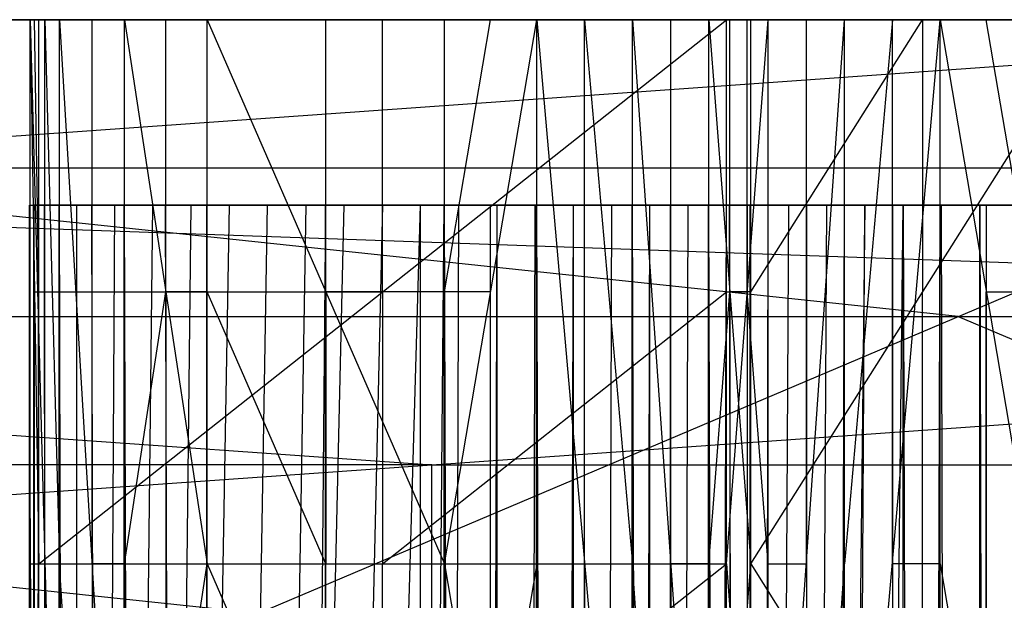
# Model space of a CAD drawing. Units: millimetres. Extents: x 35468 to 35966, y 166 to 710.
# Drawn here: x 35588 to 35608, y 698 to 710 of the extents above; entities that cross this region are included whole.
import ezdxf

# ---------------------------------------------------------------- set-up
doc = ezdxf.new("R2010")
doc.units = ezdxf.units.MM
doc.header["$MEASUREMENT"] = 0
doc.layers.add('Default', color=7, linetype='Continuous', true_color=0x000000)

msp = doc.modelspace()

# ---------------------------------------------------------------- linework, layer by layer
at = {"layer": 'Default'}
for p, q in [((35469.311, 710.184, 4616.532), (35639.061, 704.184, 5202.438)), ((35469.311, 710.184, 4616.532), (35639.061, 710.184, 5202.438)), ((35536.545, 704.184, 4597.052), (35621.42, 710.184, 4890.005)), ((35536.545, 710.184, 4597.052), (35621.42, 710.184, 4890.005)), ((35552.651, 710.184, 4760.453), (35588.893, 710.184, 4849.604)), ((35608.085, 710.184, 5077.553), (35554.186, 710.184, 4909.485)), ((35596.641, 710.184, 4822.447), (35554.204, 710.184, 4675.97)), ((35560.077, 710.184, 4857.952), (35588.495, 710.184, 4927.821)), ((35560.077, 710.184, 4857.952), (35588.67, 710.184, 4929.687)), ((35562.256, 710.184, 4757.67), (35588.893, 710.184, 4849.604)), ((35562.256, 710.184, 4757.67), (35598.499, 710.184, 4846.821)), ((35569.682, 710.184, 4855.169), (35588.495, 710.184, 4927.821)), ((35569.682, 710.184, 4855.169), (35589.092, 710.184, 4925.883)), ((35569.682, 710.184, 4855.169), (35590.409, 710.184, 4924.342)), ((35569.682, 710.184, 4855.169), (35592.081, 710.184, 4923.493)), ((35569.682, 710.184, 4855.169), (35596.881, 710.184, 4922.101)), ((35571.862, 710.184, 4754.888), (35598.499, 710.184, 4846.821)), ((35571.862, 710.184, 4754.888), (35621.42, 710.184, 4890.005)), ((35574.286, 710.184, 4892.886), (35588.583, 710.184, 4928.754)), ((35588.583, 710.184, 4928.754), (35574.374, 710.184, 4893.819)), ((35593.696, 710.184, 4848.213), (35575.575, 710.184, 4803.637)), ((35577.108, 710.184, 4952.668), (35603.745, 710.184, 5044.602)), ((35577.108, 710.184, 4952.668), (35613.346, 710.184, 5041.819)), ((35577.108, 710.184, 4952.668), (35639.061, 710.184, 5202.438)), ((35588.793, 710.184, 4926.852), (35579.088, 710.184, 4891.495)), ((35579.288, 710.184, 4852.387), (35588.893, 710.184, 4849.604)), ((35579.288, 710.184, 4852.387), (35596.881, 710.184, 4922.101)), ((35579.288, 710.184, 4852.387), (35598.749, 710.184, 4921.926)), ((35579.288, 710.184, 4852.387), (35600.686, 710.184, 4922.524)), ((35579.288, 710.184, 4852.387), (35602.229, 710.184, 4923.842)), ((35579.387, 710.184, 4890.526), (35588.793, 710.184, 4926.852)), ((35580.045, 710.184, 4889.756), (35589.751, 710.184, 4925.113)), ((35580.377, 710.184, 4802.246), (35593.696, 710.184, 4848.213)), ((35580.881, 710.184, 4889.331), (35591.245, 710.184, 4923.917)), ((35595.227, 710.184, 4997.244), (35581.911, 710.184, 4951.277)), ((35583.282, 710.184, 4888.635), (35594.481, 710.184, 4922.797)), ((35584.09, 710.184, 4850.995), (35595.561, 710.184, 4886.723)), ((35590.758, 710.184, 4888.115), (35584.09, 710.184, 4850.995)), ((35585.18, 710.184, 4800.854), (35596.641, 710.184, 4822.447)), ((35609.96, 710.184, 4868.413), (35585.18, 710.184, 4800.854)), ((35586.713, 710.184, 4949.886), (35588.67, 710.184, 4929.687)), ((35586.713, 710.184, 4949.886), (35602.585, 710.184, 4977.711)), ((35586.713, 710.184, 4949.886), (35613.346, 710.184, 5041.819)), ((35587.692, 710.184, 4939.786), (35595.627, 710.184, 4953.699)), ((35588.085, 710.184, 4887.244), (35589.018, 710.184, 4887.156)), ((35588.495, 710.184, 4927.821), (35589.092, 710.184, 4925.883)), ((35588.495, 688.184, 4927.821), (35588.495, 710.184, 4927.821)), ((35588.495, 710.184, 4927.821), (35589.092, 688.184, 4925.883)), ((35588.495, 710.184, 4927.821), (35588.67, 699.184, 4929.687)), ((35588.495, 710.184, 4927.821), (35588.67, 710.184, 4929.687)), ((35588.67, 704.684, 4929.687), (35588.583, 710.184, 4928.754)), ((35588.67, 699.184, 4929.687), (35588.67, 710.184, 4929.687)), ((35588.67, 699.184, 4929.687), (35602.585, 710.184, 4977.711)), ((35588.67, 710.184, 4929.687), (35602.585, 710.184, 4977.711)), ((35588.793, 710.184, 4926.852), (35589.092, 699.184, 4925.883)), ((35588.793, 699.184, 4926.852), (35588.793, 710.184, 4926.852)), ((35588.893, 710.184, 4849.604), (35598.499, 710.184, 4846.821)), ((35588.893, 710.184, 4849.604), (35602.229, 710.184, 4923.842)), ((35588.893, 710.184, 4849.604), (35603.077, 710.184, 4925.512)), ((35588.893, 710.184, 4849.604), (35615.53, 710.184, 4941.538)), ((35588.893, 710.184, 4849.604), (35625.131, 710.184, 4938.755)), ((35589.018, 710.184, 4887.156), (35597.815, 710.184, 4922.014)), ((35599.717, 710.184, 4922.225), (35589.018, 710.184, 4887.156)), ((35589.092, 710.184, 4925.883), (35590.409, 710.184, 4924.342)), ((35589.092, 688.184, 4925.883), (35589.092, 710.184, 4925.883)), ((35589.092, 710.184, 4925.883), (35590.409, 688.184, 4924.342)), ((35589.751, 699.184, 4925.113), (35589.751, 710.184, 4925.113)), ((35589.987, 710.184, 4887.455), (35590.758, 710.184, 4888.115)), ((35589.987, 710.184, 4887.455), (35599.717, 710.184, 4922.225)), ((35590.409, 710.184, 4924.342), (35592.081, 710.184, 4923.493)), ((35590.409, 688.184, 4924.342), (35590.409, 710.184, 4924.342)), ((35590.409, 710.184, 4924.342), (35592.081, 699.184, 4923.493)), ((35608.545, 710.184, 5043.211), (35590.426, 710.184, 4998.635)), ((35590.426, 710.184, 4998.635), (35621.403, 710.184, 5123.52)), ((35608.085, 710.184, 5077.553), (35590.426, 710.184, 4998.635)), ((35590.758, 710.184, 4888.115), (35601.458, 710.184, 4923.183)), ((35591.245, 704.684, 4923.917), (35591.245, 710.184, 4923.917)), ((35592.081, 710.184, 4923.493), (35596.881, 710.184, 4922.101)), ((35592.081, 699.184, 4923.493), (35592.081, 710.184, 4923.493)), ((35592.081, 710.184, 4923.493), (35596.881, 699.184, 4922.101)), ((35593.127, 698.184, 4792.354), (35621.42, 710.184, 4890.005)), ((35607.012, 710.184, 4894.179), (35593.696, 710.184, 4848.213)), ((35594.481, 704.684, 4922.797), (35594.481, 710.184, 4922.797)), ((35594.649, 710.184, 4963.799), (35607.965, 710.184, 5009.765)), ((35595.627, 710.184, 4953.699), (35594.649, 710.184, 4963.799)), ((35600.03, 710.184, 4995.853), (35595.227, 710.184, 4997.244)), ((35595.227, 710.184, 4997.244), (35608.545, 710.184, 5043.211)), ((35595.561, 710.184, 4886.723), (35595.985, 710.184, 4887.558)), ((35602.653, 710.184, 4924.677), (35595.561, 710.184, 4886.723)), ((35595.627, 704.684, 4953.699), (35595.627, 710.184, 4953.699)), ((35595.985, 710.184, 4887.558), (35602.211, 710.184, 4895.571)), ((35609.303, 710.184, 4933.525), (35595.985, 710.184, 4887.558)), ((35596.881, 710.184, 4922.101), (35598.749, 710.184, 4921.926)), ((35596.881, 699.184, 4922.101), (35596.881, 710.184, 4922.101)), ((35596.881, 699.184, 4922.101), (35598.749, 710.184, 4921.926)), ((35596.881, 704.684, 4922.101), (35597.815, 710.184, 4922.014)), ((35598.499, 710.184, 4846.821), (35621.42, 710.184, 4890.005)), ((35598.499, 710.184, 4846.821), (35625.131, 710.184, 4938.755)), ((35598.749, 710.184, 4921.926), (35600.686, 710.184, 4922.524)), ((35598.749, 688.184, 4921.926), (35598.749, 710.184, 4921.926)), ((35598.749, 710.184, 4921.926), (35600.686, 688.184, 4922.524)), ((35599.717, 710.184, 4922.225), (35600.686, 699.184, 4922.524)), ((35599.717, 699.184, 4922.225), (35599.717, 710.184, 4922.225)), ((35607.965, 710.184, 5009.765), (35600.03, 710.184, 4995.853)), ((35600.686, 710.184, 4922.524), (35602.229, 710.184, 4923.842)), ((35600.686, 688.184, 4922.524), (35600.686, 710.184, 4922.524)), ((35600.686, 710.184, 4922.524), (35602.229, 688.184, 4923.842)), ((35601.458, 699.184, 4923.183), (35601.458, 710.184, 4923.183)), ((35620.331, 710.184, 4940.146), (35602.211, 710.184, 4895.571)), ((35602.229, 710.184, 4923.842), (35603.077, 710.184, 4925.512)), ((35602.229, 688.184, 4923.842), (35602.229, 710.184, 4923.842)), ((35602.229, 710.184, 4923.842), (35603.077, 699.184, 4925.512)), ((35602.585, 710.184, 4977.711), (35603.432, 710.184, 4979.381)), ((35602.585, 710.184, 4977.711), (35613.346, 710.184, 5041.819)), ((35602.585, 710.184, 4977.711), (35622.952, 710.184, 5039.037)), ((35602.585, 699.184, 4977.711), (35603.432, 710.184, 4979.381)), ((35602.585, 706.434, 4977.713), (35602.585, 710.184, 4977.711)), ((35602.653, 704.684, 4924.677), (35602.653, 710.184, 4924.677)), ((35612.768, 710.184, 5008.374), (35603.008, 710.184, 4978.546)), ((35603.008, 704.684, 4978.546), (35603.008, 710.184, 4978.546)), ((35603.077, 710.184, 4925.512), (35610.034, 710.184, 4949.525)), ((35603.077, 710.184, 4925.512), (35615.53, 710.184, 4941.538)), ((35603.077, 699.184, 4925.512), (35603.077, 710.184, 4925.512)), ((35603.077, 699.184, 4925.512), (35610.034, 710.184, 4949.525)), ((35603.077, 704.684, 4925.512), (35606.555, 710.184, 4937.519)), ((35603.432, 710.184, 4979.381), (35604.975, 710.184, 4980.7)), ((35603.432, 710.184, 4979.381), (35622.952, 710.184, 5039.037)), ((35603.432, 688.184, 4979.381), (35604.975, 710.184, 4980.7)), ((35603.432, 706.434, 4979.383), (35603.432, 710.184, 4979.381)), ((35603.745, 710.184, 5044.602), (35613.346, 710.184, 5041.819)), ((35603.745, 710.184, 5044.602), (35630.377, 710.184, 5136.536)), ((35603.745, 710.184, 5044.602), (35639.061, 710.184, 5202.438)), ((35603.745, 710.184, 5044.602), (35639.983, 710.184, 5133.753)), ((35613.192, 710.184, 5009.209), (35604.204, 710.184, 4980.041)), ((35604.204, 699.184, 4980.041), (35604.204, 710.184, 4980.041)), ((35604.975, 710.184, 4980.7), (35606.913, 710.184, 4981.297)), ((35604.975, 710.184, 4980.7), (35622.952, 710.184, 5039.037)), ((35604.975, 688.184, 4980.7), (35606.913, 710.184, 4981.297)), ((35604.975, 706.434, 4980.701), (35604.975, 710.184, 4980.7)), ((35605.944, 710.184, 4980.999), (35604.975, 699.184, 4980.7)), ((35613.963, 710.184, 5009.868), (35605.944, 710.184, 4980.999)), ((35605.944, 699.184, 4980.999), (35605.944, 710.184, 4980.999)), ((35612.782, 710.184, 4945.531), (35606.555, 710.184, 4937.519)), ((35606.555, 710.184, 4937.519), (35606.555, 704.684, 4937.519)), ((35606.913, 710.184, 4981.297), (35608.776, 710.184, 4981.123)), ((35606.913, 710.184, 4981.297), (35622.952, 710.184, 5039.037)), ((35606.913, 710.184, 4981.297), (35608.776, 699.184, 4981.123)), ((35606.913, 706.434, 4981.298), (35606.913, 710.184, 4981.297)), ((35611.815, 710.184, 4892.788), (35607.012, 710.184, 4894.179)), ((35607.012, 710.184, 4894.179), (35620.331, 710.184, 4940.146)), ((35607.844, 710.184, 4981.21), (35615.864, 710.184, 5010.08)), ((35608.776, 704.684, 4981.123), (35607.844, 710.184, 4981.21)), ((35618.149, 710.184, 5040.428), (35607.965, 710.184, 5009.765)), ((35639.061, 707.184, 5202.438), (35554.186, 707.184, 4909.485)), ((35607.274, 704.184, 4841.18), (35578.983, 707.184, 4743.529)), ((35588.487, 168.184, 4927.824), (35588.487, 706.434, 4927.824)), ((35588.487, 706.434, 4927.824), (35589.085, 168.184, 4925.886)), ((35588.487, 706.434, 4927.824), (35589.085, 706.434, 4925.886)), ((35588.487, 706.434, 4927.824), (35588.663, 437.309, 4929.689)), ((35588.487, 706.434, 4927.824), (35588.663, 706.434, 4929.689)), ((35588.487, 706.434, 4927.824), (35591.159, 706.434, 4931.569)), ((35588.575, 706.434, 4928.757), (35588.663, 571.872, 4929.689)), ((35588.575, 571.872, 4928.757), (35588.575, 706.434, 4928.757)), ((35588.575, 706.434, 4928.757), (35589.823, 706.434, 4929.697)), ((35589.911, 706.434, 4930.629), (35588.575, 706.434, 4928.757)), ((35588.663, 437.309, 4929.689), (35588.663, 706.434, 4929.689)), ((35588.663, 437.309, 4929.689), (35590.21, 706.434, 4935.025)), ((35588.663, 437.309, 4929.689), (35591.756, 706.434, 4940.361)), ((35588.663, 437.309, 4929.689), (35593.303, 706.434, 4945.697)), ((35588.663, 437.309, 4929.689), (35594.85, 706.434, 4951.033)), ((35588.663, 437.309, 4929.689), (35596.397, 706.434, 4956.369)), ((35588.663, 706.434, 4929.689), (35590.21, 706.434, 4935.025)), ((35588.663, 706.434, 4929.689), (35591.159, 706.434, 4931.569)), ((35589.085, 437.309, 4925.886), (35588.786, 706.434, 4926.855)), ((35588.786, 706.434, 4926.855), (35590.122, 706.434, 4928.728)), ((35589.823, 706.434, 4929.697), (35588.786, 706.434, 4926.855)), ((35589.085, 168.184, 4925.886), (35589.085, 706.434, 4925.886)), ((35589.085, 706.434, 4925.886), (35590.401, 168.184, 4924.345)), ((35589.085, 706.434, 4925.886), (35590.401, 706.434, 4924.345)), ((35589.085, 706.434, 4925.886), (35591.159, 706.434, 4931.569)), ((35589.436, 706.434, 4932.357), (35589.436, 571.872, 4932.357)), ((35589.436, 571.872, 4932.357), (35590.983, 706.434, 4937.693)), ((35590.684, 706.434, 4933.297), (35589.436, 706.434, 4932.357)), ((35590.401, 437.309, 4924.345), (35589.743, 706.434, 4925.115)), ((35590.122, 706.434, 4928.728), (35589.743, 706.434, 4925.115)), ((35589.911, 706.434, 4930.629), (35590.684, 706.434, 4933.297)), ((35590.78, 706.434, 4927.957), (35590.122, 706.434, 4928.728)), ((35590.21, 706.434, 4935.025), (35591.756, 706.434, 4940.361)), ((35590.21, 706.434, 4935.025), (35591.159, 706.434, 4931.569)), ((35590.21, 706.434, 4935.025), (35593.249, 706.434, 4938.772)), ((35590.21, 571.872, 4935.025), (35592.53, 706.434, 4943.029)), ((35590.401, 168.184, 4924.345), (35590.401, 706.434, 4924.345)), ((35590.401, 706.434, 4924.345), (35592.073, 168.184, 4923.495)), ((35590.401, 706.434, 4924.345), (35592.073, 706.434, 4923.495)), ((35590.401, 706.434, 4924.345), (35591.159, 706.434, 4931.569)), ((35590.401, 706.434, 4924.345), (35592.96, 706.434, 4931.047)), ((35590.684, 706.434, 4933.297), (35592.204, 706.434, 4935.17)), ((35591.729, 706.434, 4936.899), (35590.684, 706.434, 4933.297)), ((35590.78, 706.434, 4927.957), (35591.68, 706.434, 4927.696)), ((35592.502, 706.434, 4939.567), (35590.983, 706.434, 4937.693)), ((35591.159, 706.434, 4931.569), (35592.96, 706.434, 4931.047)), ((35591.159, 706.434, 4931.569), (35593.249, 706.434, 4938.772)), ((35591.159, 706.434, 4931.569), (35595.049, 706.434, 4938.25)), ((35592.073, 437.309, 4923.495), (35591.237, 706.434, 4923.92)), ((35591.68, 706.434, 4927.696), (35591.237, 706.434, 4923.92)), ((35592.516, 706.434, 4927.271), (35591.68, 706.434, 4927.696)), ((35591.68, 706.434, 4927.696), (35592.059, 706.434, 4931.308)), ((35591.729, 706.434, 4936.899), (35592.502, 706.434, 4939.567)), ((35591.756, 706.434, 4940.361), (35593.303, 706.434, 4945.697)), ((35591.756, 706.434, 4940.361), (35593.249, 706.434, 4938.772)), ((35591.756, 706.434, 4940.361), (35595.335, 706.434, 4945.976)), ((35594.077, 706.434, 4948.365), (35591.756, 571.872, 4940.361)), ((35593.104, 706.434, 4934.909), (35592.059, 706.434, 4931.308)), ((35592.073, 706.434, 4923.495), (35592.96, 706.434, 4931.047)), ((35592.073, 706.434, 4923.495), (35594.76, 706.434, 4930.525)), ((35592.073, 706.434, 4923.495), (35596.561, 706.434, 4930.002)), ((35592.073, 706.434, 4923.495), (35596.874, 706.434, 4922.103)), ((35592.073, 168.184, 4923.495), (35592.073, 706.434, 4923.495)), ((35592.073, 168.184, 4923.495), (35596.874, 706.434, 4922.103)), ((35594.473, 706.434, 4922.799), (35592.073, 437.309, 4923.495)), ((35594.149, 706.434, 4938.511), (35592.204, 706.434, 4935.17)), ((35592.502, 706.434, 4939.567), (35594.292, 706.434, 4942.374)), ((35593.545, 706.434, 4943.168), (35592.502, 706.434, 4939.567)), ((35593.86, 706.434, 4930.786), (35592.516, 706.434, 4927.271)), ((35595.624, 706.434, 4953.701), (35592.53, 571.872, 4943.029)), ((35592.53, 706.434, 4943.029), (35593.545, 706.434, 4943.168)), ((35592.96, 706.434, 4931.047), (35594.76, 706.434, 4930.525)), ((35592.96, 706.434, 4931.047), (35595.049, 706.434, 4938.25)), ((35592.96, 706.434, 4931.047), (35596.85, 706.434, 4937.728)), ((35594.004, 706.434, 4934.648), (35593.104, 706.434, 4934.909)), ((35593.104, 706.434, 4934.909), (35594.149, 706.434, 4938.511)), ((35593.249, 706.434, 4938.772), (35595.049, 706.434, 4938.25)), ((35593.249, 706.434, 4938.772), (35595.335, 706.434, 4945.976)), ((35593.249, 706.434, 4938.772), (35597.135, 706.434, 4945.454)), ((35593.303, 706.434, 4945.697), (35594.85, 706.434, 4951.033)), ((35593.303, 706.434, 4945.697), (35595.335, 706.434, 4945.976)), ((35593.303, 706.434, 4945.697), (35597.424, 706.434, 4953.179)), ((35593.417, 706.434, 4927.01), (35593.86, 706.434, 4930.786)), ((35595.661, 706.434, 4930.264), (35593.417, 706.434, 4927.01)), ((35593.545, 706.434, 4943.168), (35594.319, 706.434, 4945.836)), ((35594.905, 706.434, 4934.387), (35593.86, 706.434, 4930.786)), ((35595.95, 706.434, 4937.989), (35594.004, 706.434, 4934.648)), ((35594.077, 706.434, 4948.365), (35595.364, 706.434, 4949.438)), ((35595.192, 706.434, 4942.113), (35594.149, 706.434, 4938.511)), ((35596.235, 706.434, 4945.715), (35594.292, 706.434, 4942.374)), ((35594.317, 706.434, 4926.749), (35595.661, 706.434, 4930.264)), ((35594.317, 706.434, 4926.749), (35594.473, 706.434, 4922.799)), ((35594.319, 706.434, 4945.836), (35596.379, 706.434, 4949.577)), ((35595.364, 706.434, 4949.438), (35594.319, 706.434, 4945.836)), ((35594.473, 706.434, 4922.799), (35596.717, 706.434, 4926.053)), ((35594.473, 437.309, 4922.799), (35594.473, 706.434, 4922.799)), ((35594.76, 706.434, 4930.525), (35596.561, 706.434, 4930.002)), ((35594.76, 706.434, 4930.525), (35596.85, 706.434, 4937.728)), ((35594.76, 706.434, 4930.525), (35598.651, 706.434, 4937.206)), ((35594.85, 706.434, 4951.033), (35596.397, 706.434, 4956.369)), ((35594.85, 706.434, 4951.033), (35597.424, 706.434, 4953.179)), ((35595.805, 706.434, 4934.126), (35594.905, 706.434, 4934.387)), ((35594.905, 706.434, 4934.387), (35595.95, 706.434, 4937.989)), ((35595.049, 706.434, 4938.25), (35596.85, 706.434, 4937.728)), ((35595.049, 706.434, 4938.25), (35597.135, 706.434, 4945.454)), ((35595.049, 706.434, 4938.25), (35598.936, 706.434, 4944.932)), ((35596.092, 706.434, 4941.852), (35595.192, 706.434, 4942.113)), ((35595.192, 706.434, 4942.113), (35596.235, 706.434, 4945.715)), ((35595.335, 706.434, 4945.976), (35597.135, 706.434, 4945.454)), ((35595.335, 706.434, 4945.976), (35597.424, 706.434, 4953.179)), ((35595.335, 706.434, 4945.976), (35599.225, 706.434, 4952.657)), ((35595.364, 706.434, 4949.438), (35596.137, 706.434, 4952.106)), ((35596.911, 706.434, 4954.774), (35595.624, 706.434, 4953.701)), ((35596.706, 706.434, 4933.865), (35595.661, 706.434, 4930.264)), ((35597.751, 706.434, 4937.467), (35595.805, 706.434, 4934.126)), ((35596.993, 706.434, 4941.591), (35595.95, 706.434, 4937.989)), ((35598.036, 706.434, 4945.193), (35596.092, 706.434, 4941.852)), ((35596.137, 706.434, 4952.106), (35596.911, 706.434, 4954.774)), ((35597.28, 706.434, 4949.316), (35596.235, 706.434, 4945.715)), ((35598.325, 706.434, 4952.918), (35596.379, 706.434, 4949.577)), ((35596.397, 168.184, 4956.369), (35596.397, 706.434, 4956.369)), ((35596.397, 168.184, 4956.369), (35597.944, 706.434, 4961.705)), ((35596.397, 706.434, 4956.369), (35597.944, 706.434, 4961.705)), ((35596.397, 706.434, 4956.369), (35597.424, 706.434, 4953.179)), ((35596.397, 706.434, 4956.369), (35599.51, 706.434, 4960.382)), ((35596.397, 437.309, 4956.369), (35597.17, 706.434, 4959.037)), ((35596.561, 706.434, 4930.002), (35596.874, 706.434, 4922.103)), ((35596.561, 706.434, 4930.002), (35598.362, 706.434, 4929.48)), ((35596.561, 706.434, 4930.002), (35598.651, 706.434, 4937.206)), ((35596.561, 706.434, 4930.002), (35600.452, 706.434, 4936.684)), ((35597.606, 706.434, 4933.604), (35596.706, 706.434, 4933.865)), ((35596.706, 706.434, 4933.865), (35597.751, 706.434, 4937.467)), ((35597.461, 706.434, 4929.741), (35596.717, 706.434, 4926.053)), ((35596.85, 706.434, 4937.728), (35598.651, 706.434, 4937.206)), ((35596.85, 706.434, 4937.728), (35598.936, 706.434, 4944.932)), ((35596.85, 706.434, 4937.728), (35600.737, 706.434, 4944.41)), ((35596.874, 706.434, 4922.103), (35598.741, 168.184, 4921.928)), ((35596.874, 706.434, 4922.103), (35598.741, 706.434, 4921.928)), ((35596.874, 706.434, 4922.103), (35598.362, 706.434, 4929.48)), ((35596.874, 706.434, 4922.103), (35600.163, 706.434, 4928.958)), ((35596.874, 168.184, 4922.103), (35596.874, 706.434, 4922.103)), ((35596.911, 706.434, 4954.774), (35598.467, 706.434, 4956.781)), ((35597.954, 706.434, 4958.376), (35596.911, 706.434, 4954.774)), ((35597.893, 706.434, 4941.33), (35596.993, 706.434, 4941.591)), ((35596.993, 706.434, 4941.591), (35598.036, 706.434, 4945.193)), ((35597.135, 706.434, 4945.454), (35598.936, 706.434, 4944.932)), ((35597.135, 706.434, 4945.454), (35599.225, 706.434, 4952.657)), ((35597.135, 706.434, 4945.454), (35601.026, 706.434, 4952.135)), ((35598.727, 706.434, 4961.044), (35597.17, 706.434, 4959.037)), ((35598.18, 706.434, 4949.055), (35597.28, 706.434, 4949.316)), ((35597.28, 706.434, 4949.316), (35598.325, 706.434, 4952.918)), ((35597.424, 706.434, 4953.179), (35599.225, 706.434, 4952.657)), ((35597.424, 706.434, 4953.179), (35599.51, 706.434, 4960.382)), ((35597.424, 706.434, 4953.179), (35601.311, 706.434, 4959.86)), ((35598.506, 706.434, 4933.343), (35597.461, 706.434, 4929.741)), ((35597.618, 706.434, 4925.792), (35597.461, 706.434, 4929.741)), ((35599.551, 706.434, 4936.945), (35597.606, 706.434, 4933.604)), ((35597.618, 706.434, 4925.792), (35598.518, 706.434, 4925.531)), ((35598.793, 706.434, 4941.069), (35597.751, 706.434, 4937.467)), ((35597.807, 706.434, 4922.015), (35597.807, 437.309, 4922.015)), ((35598.518, 706.434, 4925.531), (35597.807, 706.434, 4922.015)), ((35599.836, 706.434, 4944.671), (35597.893, 706.434, 4941.33)), ((35597.944, 168.184, 4961.705), (35597.944, 706.434, 4961.705)), ((35597.944, 168.184, 4961.705), (35599.491, 706.434, 4967.041)), ((35597.944, 706.434, 4961.705), (35599.491, 706.434, 4967.041)), ((35597.944, 706.434, 4961.705), (35599.51, 706.434, 4960.382)), ((35597.944, 706.434, 4961.705), (35601.6, 706.434, 4967.586)), ((35597.944, 437.309, 4961.705), (35598.717, 706.434, 4964.373)), ((35597.954, 706.434, 4958.376), (35598.727, 706.434, 4961.044)), ((35599.081, 706.434, 4948.794), (35598.036, 706.434, 4945.193)), ((35600.126, 706.434, 4952.396), (35598.18, 706.434, 4949.055)), ((35599.368, 706.434, 4956.52), (35598.325, 706.434, 4952.918)), ((35598.362, 706.434, 4929.48), (35600.163, 706.434, 4928.958)), ((35598.362, 706.434, 4929.48), (35600.452, 706.434, 4936.684)), ((35598.362, 706.434, 4929.48), (35602.252, 706.434, 4936.162)), ((35600.411, 706.434, 4960.121), (35598.467, 706.434, 4956.781)), ((35599.407, 706.434, 4933.082), (35598.506, 706.434, 4933.343)), ((35598.506, 706.434, 4933.343), (35599.551, 706.434, 4936.945)), ((35599.452, 706.434, 4925.443), (35598.518, 706.434, 4925.531)), ((35598.518, 706.434, 4925.531), (35599.262, 706.434, 4929.219)), ((35598.651, 706.434, 4937.206), (35600.452, 706.434, 4936.684)), ((35598.651, 706.434, 4937.206), (35600.737, 706.434, 4944.41)), ((35598.651, 706.434, 4937.206), (35602.538, 706.434, 4943.888)), ((35598.717, 706.434, 4964.373), (35599.772, 706.434, 4964.646)), ((35598.727, 706.434, 4961.044), (35600.555, 706.434, 4963.984)), ((35599.772, 706.434, 4964.646), (35598.727, 706.434, 4961.044)), ((35598.741, 168.184, 4921.928), (35598.741, 706.434, 4921.928)), ((35598.741, 706.434, 4921.928), (35600.678, 168.184, 4922.525)), ((35598.741, 706.434, 4921.928), (35600.678, 706.434, 4922.525)), ((35598.741, 706.434, 4921.928), (35600.163, 706.434, 4928.958)), ((35598.741, 706.434, 4921.928), (35601.963, 706.434, 4928.437)), ((35599.694, 706.434, 4940.808), (35598.793, 706.434, 4941.069)), ((35598.793, 706.434, 4941.069), (35599.836, 706.434, 4944.671)), ((35598.936, 706.434, 4944.932), (35600.737, 706.434, 4944.41)), ((35598.936, 706.434, 4944.932), (35601.026, 706.434, 4952.135)), ((35598.936, 706.434, 4944.932), (35602.827, 706.434, 4951.613)), ((35599.981, 706.434, 4948.533), (35599.081, 706.434, 4948.794)), ((35599.081, 706.434, 4948.794), (35600.126, 706.434, 4952.396)), ((35599.225, 706.434, 4952.657), (35601.026, 706.434, 4952.135)), ((35599.225, 706.434, 4952.657), (35601.311, 706.434, 4959.86)), ((35599.225, 706.434, 4952.657), (35603.112, 706.434, 4959.338)), ((35600.307, 706.434, 4932.821), (35599.262, 706.434, 4929.219)), ((35600.268, 706.434, 4956.259), (35599.368, 706.434, 4956.52)), ((35599.368, 706.434, 4956.52), (35600.411, 706.434, 4960.121)), ((35601.352, 706.434, 4936.423), (35599.407, 706.434, 4933.082)), ((35599.452, 706.434, 4925.443), (35600.352, 706.434, 4925.182)), ((35599.491, 168.184, 4967.041), (35599.491, 706.434, 4967.041)), ((35599.491, 168.184, 4967.041), (35601.038, 706.434, 4972.377)), ((35599.491, 706.434, 4967.041), (35601.038, 706.434, 4972.377)), ((35599.491, 706.434, 4967.041), (35601.6, 706.434, 4967.586)), ((35599.491, 706.434, 4967.041), (35603.686, 706.434, 4974.79)), ((35599.491, 437.309, 4967.041), (35600.264, 706.434, 4969.709)), ((35599.51, 706.434, 4960.382), (35601.311, 706.434, 4959.86)), ((35599.51, 706.434, 4960.382), (35601.6, 706.434, 4967.586)), ((35599.51, 706.434, 4960.382), (35603.401, 706.434, 4967.064)), ((35600.594, 706.434, 4940.547), (35599.551, 706.434, 4936.945)), ((35601.637, 706.434, 4944.149), (35599.694, 706.434, 4940.808)), ((35599.71, 706.434, 4922.227), (35599.71, 437.309, 4922.227)), ((35600.352, 706.434, 4925.182), (35599.71, 706.434, 4922.227)), ((35599.772, 706.434, 4964.646), (35600.545, 706.434, 4967.313)), ((35600.881, 706.434, 4948.272), (35599.836, 706.434, 4944.671)), ((35601.926, 706.434, 4951.874), (35599.981, 706.434, 4948.533)), ((35601.168, 706.434, 4955.998), (35600.126, 706.434, 4952.396)), ((35600.163, 706.434, 4928.958), (35601.963, 706.434, 4928.437)), ((35600.163, 706.434, 4928.958), (35602.252, 706.434, 4936.162)), ((35600.163, 706.434, 4928.958), (35604.053, 706.434, 4935.64)), ((35602.362, 706.434, 4973.583), (35600.264, 706.434, 4969.709)), ((35602.211, 706.434, 4959.599), (35600.268, 706.434, 4956.259)), ((35601.208, 706.434, 4932.56), (35600.307, 706.434, 4932.821)), ((35600.307, 706.434, 4932.821), (35601.352, 706.434, 4936.423)), ((35601.321, 706.434, 4925.481), (35600.352, 706.434, 4925.182)), ((35600.352, 706.434, 4925.182), (35601.063, 706.434, 4928.698)), ((35601.456, 706.434, 4963.723), (35600.411, 706.434, 4960.121)), ((35600.452, 706.434, 4936.684), (35602.252, 706.434, 4936.162)), ((35600.452, 706.434, 4936.684), (35602.538, 706.434, 4943.888)), ((35600.452, 706.434, 4936.684), (35604.338, 706.434, 4943.366)), ((35601.588, 706.434, 4970.915), (35600.545, 706.434, 4967.313)), ((35602.501, 706.434, 4967.325), (35600.555, 706.434, 4963.984)), ((35601.495, 706.434, 4940.286), (35600.594, 706.434, 4940.547)), ((35600.594, 706.434, 4940.547), (35601.637, 706.434, 4944.149)), ((35600.678, 706.434, 4922.525), (35602.221, 168.184, 4923.843)), ((35600.678, 706.434, 4922.525), (35602.221, 706.434, 4923.843)), ((35600.678, 168.184, 4922.525), (35600.678, 706.434, 4922.525)), ((35600.678, 706.434, 4922.525), (35601.963, 706.434, 4928.437)), ((35600.737, 706.434, 4944.41), (35602.538, 706.434, 4943.888)), ((35600.737, 706.434, 4944.41), (35602.827, 706.434, 4951.613)), ((35600.737, 706.434, 4944.41), (35604.627, 706.434, 4951.091)), ((35601.782, 706.434, 4948.011), (35600.881, 706.434, 4948.272)), ((35600.881, 706.434, 4948.272), (35601.926, 706.434, 4951.874)), ((35601.026, 706.434, 4952.135), (35602.827, 706.434, 4951.613)), ((35601.026, 706.434, 4952.135), (35603.112, 706.434, 4959.338)), ((35601.026, 706.434, 4952.135), (35604.913, 706.434, 4958.816)), ((35601.038, 168.184, 4972.377), (35601.038, 706.434, 4972.377)), ((35601.038, 168.184, 4972.377), (35602.585, 706.434, 4977.713)), ((35601.038, 706.434, 4972.377), (35602.585, 706.434, 4977.713)), ((35601.038, 706.434, 4972.377), (35603.686, 706.434, 4974.79)), ((35601.038, 437.309, 4972.377), (35601.811, 706.434, 4975.045)), ((35602.108, 706.434, 4932.299), (35601.063, 706.434, 4928.698)), ((35602.069, 706.434, 4955.737), (35601.168, 706.434, 4955.998)), ((35601.168, 706.434, 4955.998), (35602.211, 706.434, 4959.599)), ((35603.153, 706.434, 4935.901), (35601.208, 706.434, 4932.56)), ((35601.311, 706.434, 4959.86), (35603.112, 706.434, 4959.338)), ((35601.311, 706.434, 4959.86), (35603.401, 706.434, 4967.064)), ((35601.311, 706.434, 4959.86), (35605.202, 706.434, 4966.542)), ((35601.321, 706.434, 4925.481), (35601.45, 706.434, 4923.184)), ((35602.092, 706.434, 4926.14), (35601.321, 706.434, 4925.481)), ((35602.395, 706.434, 4940.025), (35601.352, 706.434, 4936.423)), ((35601.45, 706.434, 4923.184), (35601.45, 437.309, 4923.184)), ((35602.356, 706.434, 4963.462), (35601.456, 706.434, 4963.723)), ((35601.456, 706.434, 4963.723), (35602.501, 706.434, 4967.325)), ((35603.438, 706.434, 4943.627), (35601.495, 706.434, 4940.286)), ((35602.643, 706.434, 4971.188), (35601.588, 706.434, 4970.915)), ((35601.588, 706.434, 4970.915), (35602.362, 706.434, 4973.583)), ((35601.6, 706.434, 4967.586), (35603.401, 706.434, 4967.064)), ((35601.6, 706.434, 4967.586), (35603.686, 706.434, 4974.79)), ((35601.6, 706.434, 4967.586), (35605.487, 706.434, 4974.268)), ((35602.682, 706.434, 4947.75), (35601.637, 706.434, 4944.149)), ((35603.727, 706.434, 4951.352), (35601.782, 706.434, 4948.011)), ((35601.811, 706.434, 4975.045), (35602.362, 706.434, 4973.583)), ((35603.135, 706.434, 4976.251), (35601.811, 706.434, 4975.045)), ((35602.969, 706.434, 4955.476), (35601.926, 706.434, 4951.874)), ((35601.963, 706.434, 4928.437), (35602.221, 706.434, 4923.843)), ((35601.963, 706.434, 4928.437), (35603.069, 706.434, 4925.513)), ((35601.963, 706.434, 4928.437), (35604.053, 706.434, 4935.64)), ((35601.963, 706.434, 4928.437), (35604.616, 706.434, 4930.849)), ((35601.963, 706.434, 4928.437), (35606.163, 706.434, 4936.185)), ((35604.012, 706.434, 4959.077), (35602.069, 706.434, 4955.737)), ((35602.092, 706.434, 4926.14), (35602.645, 706.434, 4924.678)), ((35603.008, 706.434, 4932.038), (35602.108, 706.434, 4932.299)), ((35602.108, 706.434, 4932.299), (35603.153, 706.434, 4935.901)), ((35603.256, 706.434, 4963.201), (35602.211, 706.434, 4959.599)), ((35602.221, 168.184, 4923.843), (35602.221, 706.434, 4923.843)), ((35602.221, 706.434, 4923.843), (35603.069, 437.309, 4925.513)), ((35602.221, 706.434, 4923.843), (35603.069, 706.434, 4925.513)), ((35602.252, 706.434, 4936.162), (35604.053, 706.434, 4935.64)), ((35602.252, 706.434, 4936.162), (35604.338, 706.434, 4943.366)), ((35602.252, 706.434, 4936.162), (35606.139, 706.434, 4942.844)), ((35604.301, 706.434, 4966.803), (35602.356, 706.434, 4963.462)), ((35603.295, 706.434, 4939.764), (35602.395, 706.434, 4940.025)), ((35602.395, 706.434, 4940.025), (35603.438, 706.434, 4943.627)), ((35603.543, 706.434, 4970.927), (35602.501, 706.434, 4967.325)), ((35602.645, 706.434, 4924.678), (35602.516, 706.434, 4926.975)), ((35602.516, 706.434, 4926.975), (35603.842, 706.434, 4928.181)), ((35602.538, 706.434, 4943.888), (35604.338, 706.434, 4943.366)), ((35602.538, 706.434, 4943.888), (35604.627, 706.434, 4951.091)), ((35602.538, 706.434, 4943.888), (35606.428, 706.434, 4950.569)), ((35602.585, 168.184, 4977.713), (35603.432, 706.434, 4979.383)), ((35602.585, 706.434, 4977.713), (35603.432, 706.434, 4979.383)), ((35602.585, 706.434, 4977.713), (35603.686, 706.434, 4974.79)), ((35602.585, 699.184, 4977.711), (35602.585, 706.434, 4977.713)), ((35602.585, 699.184, 4977.711), (35602.585, 706.434, 4977.713)), ((35604.586, 706.434, 4974.529), (35602.643, 706.434, 4971.188)), ((35603.069, 571.872, 4925.513), (35602.645, 706.434, 4924.678)), ((35603.583, 706.434, 4947.489), (35602.682, 706.434, 4947.75)), ((35602.682, 706.434, 4947.75), (35603.727, 706.434, 4951.352)), ((35602.827, 706.434, 4951.613), (35604.627, 706.434, 4951.091)), ((35602.827, 706.434, 4951.613), (35604.913, 706.434, 4958.816)), ((35602.827, 706.434, 4951.613), (35606.713, 706.434, 4958.294)), ((35603.87, 706.434, 4955.215), (35602.969, 706.434, 4955.476)), ((35602.969, 706.434, 4955.476), (35604.012, 706.434, 4959.077)), ((35603.008, 706.434, 4978.548), (35603.008, 437.309, 4978.548)), ((35603.008, 706.434, 4932.038), (35604.063, 706.434, 4932.311)), ((35603.008, 706.434, 4978.548), (35603.135, 706.434, 4976.251)), ((35603.559, 706.434, 4977.086), (35603.008, 706.434, 4978.548)), ((35603.069, 437.309, 4925.513), (35603.069, 706.434, 4925.513)), ((35603.069, 437.309, 4925.513), (35604.616, 706.434, 4930.849)), ((35603.069, 437.309, 4925.513), (35606.163, 706.434, 4936.185)), ((35603.069, 706.434, 4925.513), (35604.616, 706.434, 4930.849)), ((35603.842, 706.434, 4928.181), (35603.069, 571.872, 4925.513)), ((35603.112, 706.434, 4959.338), (35604.913, 706.434, 4958.816)), ((35603.112, 706.434, 4959.338), (35605.202, 706.434, 4966.542)), ((35603.112, 706.434, 4959.338), (35607.002, 706.434, 4966.02)), ((35604.196, 706.434, 4939.503), (35603.153, 706.434, 4935.901)), ((35604.157, 706.434, 4962.94), (35603.256, 706.434, 4963.201)), ((35603.256, 706.434, 4963.201), (35604.301, 706.434, 4966.803)), ((35603.29, 706.434, 4929.643), (35605.389, 706.434, 4933.517)), ((35604.063, 706.434, 4932.311), (35603.29, 706.434, 4929.643)), ((35603.842, 706.434, 4928.181), (35603.29, 706.434, 4929.643)), ((35605.239, 706.434, 4943.105), (35603.295, 706.434, 4939.764)), ((35603.401, 706.434, 4967.064), (35605.202, 706.434, 4966.542)), ((35603.401, 706.434, 4967.064), (35605.487, 706.434, 4974.268)), ((35603.401, 706.434, 4967.064), (35607.288, 706.434, 4973.746)), ((35603.432, 168.184, 4979.383), (35604.975, 706.434, 4980.701)), ((35603.432, 706.434, 4979.383), (35604.975, 706.434, 4980.701)), ((35603.432, 706.434, 4979.383), (35603.686, 706.434, 4974.79)), ((35603.432, 688.184, 4979.381), (35603.432, 706.434, 4979.383)), ((35603.432, 688.184, 4979.381), (35603.432, 706.434, 4979.383)), ((35604.483, 706.434, 4947.228), (35603.438, 706.434, 4943.627)), ((35604.444, 706.434, 4970.666), (35603.543, 706.434, 4970.927)), ((35603.543, 706.434, 4970.927), (35604.586, 706.434, 4974.529)), ((35603.559, 706.434, 4977.086), (35604.331, 706.434, 4977.745)), ((35605.528, 706.434, 4950.83), (35603.583, 706.434, 4947.489)), ((35603.686, 706.434, 4974.79), (35604.975, 706.434, 4980.701)), ((35603.686, 706.434, 4974.79), (35605.487, 706.434, 4974.268)), ((35603.686, 706.434, 4974.79), (35606.913, 706.434, 4981.298)), ((35604.77, 706.434, 4954.954), (35603.727, 706.434, 4951.352)), ((35605.389, 706.434, 4933.517), (35603.842, 571.872, 4928.181)), ((35605.813, 706.434, 4958.555), (35603.87, 706.434, 4955.215)), ((35605.057, 706.434, 4962.679), (35604.012, 706.434, 4959.077)), ((35604.053, 706.434, 4935.64), (35606.139, 706.434, 4942.844)), ((35604.053, 706.434, 4935.64), (35606.163, 706.434, 4936.185)), ((35604.053, 706.434, 4935.64), (35607.71, 706.434, 4941.521)), ((35604.063, 706.434, 4932.311), (35605.108, 706.434, 4935.913)), ((35606.102, 706.434, 4966.281), (35604.157, 706.434, 4962.94)), ((35605.096, 706.434, 4939.242), (35604.196, 706.434, 4939.503)), ((35604.196, 706.434, 4939.503), (35605.239, 706.434, 4943.105)), ((35604.204, 706.434, 4980.042), (35604.204, 437.309, 4980.042)), ((35604.331, 706.434, 4977.745), (35604.204, 706.434, 4980.042)), ((35605.344, 706.434, 4970.405), (35604.301, 706.434, 4966.803)), ((35604.331, 706.434, 4977.745), (35605.299, 706.434, 4978.044)), ((35605.944, 706.434, 4981), (35604.331, 706.434, 4977.745)), ((35604.338, 706.434, 4943.366), (35606.139, 706.434, 4942.844)), ((35604.338, 706.434, 4943.366), (35606.428, 706.434, 4950.569)), ((35604.338, 706.434, 4943.366), (35608.229, 706.434, 4950.047)), ((35606.387, 706.434, 4974.007), (35604.444, 706.434, 4970.666)), ((35605.383, 706.434, 4946.967), (35604.483, 706.434, 4947.228)), ((35604.483, 706.434, 4947.228), (35605.528, 706.434, 4950.83)), ((35604.586, 706.434, 4974.529), (35606.2, 706.434, 4977.783)), ((35604.616, 706.434, 4930.849), (35606.163, 706.434, 4936.185)), ((35604.616, 571.872, 4930.849), (35605.389, 706.434, 4933.517)), ((35604.627, 706.434, 4951.091), (35606.428, 706.434, 4950.569)), ((35604.627, 706.434, 4951.091), (35606.713, 706.434, 4958.294)), ((35604.627, 706.434, 4951.091), (35608.514, 706.434, 4957.772)), ((35605.67, 706.434, 4954.693), (35604.77, 706.434, 4954.954)), ((35604.77, 706.434, 4954.954), (35605.813, 706.434, 4958.555)), ((35604.913, 706.434, 4958.816), (35606.713, 706.434, 4958.294)), ((35604.913, 706.434, 4958.816), (35607.002, 706.434, 4966.02)), ((35604.913, 706.434, 4958.816), (35608.803, 706.434, 4965.498)), ((35604.975, 168.184, 4980.701), (35606.913, 706.434, 4981.298)), ((35604.975, 706.434, 4980.701), (35606.913, 706.434, 4981.298)), ((35604.975, 688.184, 4980.7), (35604.975, 706.434, 4980.701)), ((35604.975, 688.184, 4980.7), (35604.975, 706.434, 4980.701)), ((35605.958, 706.434, 4962.418), (35605.057, 706.434, 4962.679)), ((35605.057, 706.434, 4962.679), (35606.102, 706.434, 4966.281)), ((35605.096, 706.434, 4939.242), (35605.881, 706.434, 4938.581)), ((35605.108, 706.434, 4935.913), (35606.936, 706.434, 4938.853)), ((35605.881, 706.434, 4938.581), (35605.108, 706.434, 4935.913)), ((35605.202, 706.434, 4966.542), (35607.002, 706.434, 4966.02)), ((35605.202, 706.434, 4966.542), (35607.288, 706.434, 4973.746)), ((35605.202, 706.434, 4966.542), (35609.088, 706.434, 4973.224)), ((35606.284, 706.434, 4946.706), (35605.239, 706.434, 4943.105)), ((35606.2, 706.434, 4977.783), (35605.299, 706.434, 4978.044)), ((35606.245, 706.434, 4970.144), (35605.344, 706.434, 4970.405)), ((35605.344, 706.434, 4970.405), (35606.387, 706.434, 4974.007)), ((35607.329, 706.434, 4950.308), (35605.383, 706.434, 4946.967)), ((35605.487, 706.434, 4974.268), (35606.913, 706.434, 4981.298)), ((35605.487, 706.434, 4974.268), (35607.288, 706.434, 4973.746)), ((35605.487, 706.434, 4974.268), (35608.776, 706.434, 4981.123)), ((35606.571, 706.434, 4954.432), (35605.528, 706.434, 4950.83)), ((35607.614, 706.434, 4958.033), (35605.67, 706.434, 4954.693)), ((35606.858, 706.434, 4962.157), (35605.813, 706.434, 4958.555)), ((35605.881, 706.434, 4938.581), (35606.924, 706.434, 4942.182)), ((35605.944, 706.434, 4981), (35605.944, 437.309, 4981)), ((35607.903, 706.434, 4965.759), (35605.958, 706.434, 4962.418)), ((35607.145, 706.434, 4969.883), (35606.102, 706.434, 4966.281)), ((35606.139, 706.434, 4942.844), (35607.71, 706.434, 4941.521)), ((35606.139, 706.434, 4942.844), (35608.229, 706.434, 4950.047)), ((35606.139, 706.434, 4942.844), (35609.256, 706.434, 4946.857)), ((35606.163, 168.184, 4936.185), (35606.163, 706.434, 4936.185)), ((35606.163, 706.434, 4936.185), (35607.71, 168.184, 4941.521)), ((35606.163, 706.434, 4936.185), (35607.71, 706.434, 4941.521)), ((35607.844, 706.434, 4981.211), (35606.2, 706.434, 4977.783)), ((35608.188, 706.434, 4973.485), (35606.245, 706.434, 4970.144)), ((35607.184, 706.434, 4946.445), (35606.284, 706.434, 4946.706)), ((35606.284, 706.434, 4946.706), (35607.329, 706.434, 4950.308)), ((35607.131, 706.434, 4977.695), (35606.387, 706.434, 4974.007)), ((35606.428, 706.434, 4950.569), (35608.229, 706.434, 4950.047)), ((35606.428, 706.434, 4950.569), (35608.514, 706.434, 4957.772)), ((35606.428, 706.434, 4950.569), (35610.315, 706.434, 4957.25)), ((35607.471, 706.434, 4954.171), (35606.571, 706.434, 4954.432)), ((35606.571, 706.434, 4954.432), (35607.614, 706.434, 4958.033)), ((35606.713, 706.434, 4958.294), (35608.514, 706.434, 4957.772)), ((35606.713, 706.434, 4958.294), (35608.803, 706.434, 4965.498)), ((35606.713, 706.434, 4958.294), (35610.604, 706.434, 4964.976)), ((35607.758, 706.434, 4961.896), (35606.858, 706.434, 4962.157)), ((35606.858, 706.434, 4962.157), (35607.903, 706.434, 4965.759)), ((35606.913, 706.434, 4981.298), (35608.776, 706.434, 4981.123)), ((35606.913, 688.184, 4981.297), (35606.913, 706.434, 4981.298)), ((35606.913, 688.184, 4981.297), (35606.913, 706.434, 4981.298)), ((35606.924, 706.434, 4942.182), (35608.483, 706.434, 4944.189)), ((35607.698, 706.434, 4944.85), (35606.924, 706.434, 4942.182)), ((35607.71, 437.309, 4941.521), (35606.936, 706.434, 4938.853)), ((35607.002, 706.434, 4966.02), (35608.803, 706.434, 4965.498)), ((35607.002, 706.434, 4966.02), (35609.088, 706.434, 4973.224)), ((35607.002, 706.434, 4966.02), (35610.889, 706.434, 4972.702)), ((35608.032, 706.434, 4977.434), (35607.131, 706.434, 4977.695)), ((35607.131, 706.434, 4977.695), (35607.844, 706.434, 4981.211)), ((35608.045, 706.434, 4969.622), (35607.145, 706.434, 4969.883)), ((35607.145, 706.434, 4969.883), (35608.188, 706.434, 4973.485)), ((35607.184, 706.434, 4946.445), (35607.698, 706.434, 4944.85)), ((35608.743, 706.434, 4948.452), (35607.184, 706.434, 4946.445)), ((35607.288, 706.434, 4973.746), (35608.776, 706.434, 4981.123)), ((35607.288, 706.434, 4973.746), (35609.088, 706.434, 4973.224)), ((35608.372, 706.434, 4953.91), (35607.329, 706.434, 4950.308)), ((35609.415, 706.434, 4957.511), (35607.471, 706.434, 4954.171)), ((35608.659, 706.434, 4961.635), (35607.614, 706.434, 4958.033)), ((35607.71, 168.184, 4941.521), (35607.71, 706.434, 4941.521)), ((35607.71, 706.434, 4941.521), (35609.256, 168.184, 4946.857)), ((35607.71, 706.434, 4941.521), (35609.256, 706.434, 4946.857)), ((35609.704, 706.434, 4965.237), (35607.758, 706.434, 4961.896)), ((35607.844, 706.434, 4981.211), (35607.844, 437.309, 4981.211)), ((35608.946, 706.434, 4969.361), (35607.903, 706.434, 4965.759)), ((35608.032, 706.434, 4977.434), (35608.188, 706.434, 4973.485)), ((35608.932, 706.434, 4977.173), (35608.032, 706.434, 4977.434)), ((35609.989, 706.434, 4972.963), (35608.045, 706.434, 4969.622)), ((35588.583, 704.684, 4928.754), (35588.67, 704.684, 4929.687)), ((35588.583, 693.684, 4928.754), (35588.583, 704.684, 4928.754)), ((35588.67, 704.684, 4929.687), (35595.627, 704.684, 4953.699)), ((35590.409, 699.184, 4924.342), (35591.245, 704.684, 4923.917)), ((35592.081, 704.684, 4923.493), (35591.245, 704.684, 4923.917)), ((35591.245, 704.684, 4923.917), (35591.245, 693.684, 4923.917)), ((35594.481, 699.184, 4922.797), (35592.081, 704.684, 4923.493)), ((35596.881, 704.684, 4922.101), (35594.481, 704.684, 4922.797)), ((35594.481, 704.684, 4922.797), (35594.481, 699.184, 4922.797)), ((35595.627, 699.184, 4953.699), (35602.585, 704.684, 4977.711)), ((35595.627, 704.684, 4953.699), (35595.627, 699.184, 4953.699)), ((35597.815, 704.684, 4922.014), (35596.881, 704.684, 4922.101)), ((35597.815, 693.684, 4922.014), (35597.815, 704.684, 4922.014)), ((35602.229, 699.184, 4923.842), (35602.653, 704.684, 4924.677)), ((35602.585, 704.684, 4977.711), (35603.008, 704.684, 4978.546)), ((35603.077, 704.684, 4925.512), (35602.653, 704.684, 4924.677)), ((35602.653, 704.684, 4924.677), (35602.653, 693.684, 4924.677)), ((35603.008, 704.684, 4978.546), (35603.008, 693.684, 4978.546)), ((35603.432, 699.184, 4979.381), (35603.008, 704.684, 4978.546)), ((35606.555, 693.684, 4937.519), (35606.555, 704.684, 4937.519)), ((35607.844, 704.684, 4981.21), (35608.776, 704.684, 4981.123)), ((35607.844, 693.684, 4981.21), (35607.844, 704.684, 4981.21)), ((35469.311, 704.184, 4616.532), (35639.061, 704.184, 5202.438)), ((35536.545, 704.184, 4597.052), (35593.127, 698.184, 4792.354)), ((35554.186, 698.184, 4909.484), (35639.061, 704.184, 5202.438)), ((35554.186, 704.184, 4909.485), (35596.624, 701.184, 5055.961)), ((35607.274, 704.184, 4841.18), (35621.42, 698.184, 4890.005)), ((35596.624, 701.184, 5055.961), (35511.749, 701.184, 4763.008)), ((35596.624, 701.184, 5055.961), (35639.061, 701.184, 5202.438)), ((35596.624, 698.184, 5055.961), (35596.624, 701.184, 5055.961)), ((35588.495, 688.184, 4927.821), (35588.67, 699.184, 4929.687)), ((35588.495, 699.184, 4927.821), (35588.793, 699.184, 4926.852)), ((35588.495, 699.184, 4927.821), (35588.583, 693.684, 4928.754)), ((35588.67, 688.184, 4929.687), (35588.67, 699.184, 4929.687)), ((35588.67, 688.184, 4929.687), (35602.585, 699.184, 4977.711)), ((35588.67, 699.184, 4929.687), (35602.585, 699.184, 4977.711)), ((35588.793, 699.184, 4926.852), (35588.793, 688.184, 4926.852)), ((35589.751, 688.184, 4925.113), (35589.092, 699.184, 4925.883)), ((35590.409, 699.184, 4924.342), (35589.751, 699.184, 4925.113)), ((35589.751, 699.184, 4925.113), (35589.751, 688.184, 4925.113)), ((35590.409, 688.184, 4924.342), (35592.081, 699.184, 4923.493)), ((35592.081, 688.184, 4923.493), (35592.081, 699.184, 4923.493)), ((35592.081, 699.184, 4923.493), (35596.881, 688.184, 4922.101)), ((35592.081, 699.184, 4923.493), (35596.881, 699.184, 4922.101)), ((35594.481, 693.684, 4922.797), (35594.481, 699.184, 4922.797)), ((35595.627, 693.684, 4953.699), (35595.627, 699.184, 4953.699)), ((35596.881, 688.184, 4922.101), (35596.881, 699.184, 4922.101)), ((35596.881, 699.184, 4922.101), (35598.749, 688.184, 4921.926)), ((35598.749, 699.184, 4921.926), (35597.815, 693.684, 4922.014)), ((35598.749, 699.184, 4921.926), (35599.717, 699.184, 4922.225)), ((35599.717, 699.184, 4922.225), (35599.717, 688.184, 4922.225)), ((35601.458, 688.184, 4923.183), (35600.686, 699.184, 4922.524)), ((35602.229, 699.184, 4923.842), (35601.458, 699.184, 4923.183)), ((35601.458, 699.184, 4923.183), (35601.458, 688.184, 4923.183)), ((35602.229, 688.184, 4923.842), (35603.077, 699.184, 4925.512)), ((35602.585, 688.184, 4977.711), (35602.585, 699.184, 4977.711)), ((35602.585, 699.184, 4977.711), (35603.432, 688.184, 4979.381)), ((35602.585, 688.184, 4977.711), (35602.585, 699.184, 4977.711)), ((35603.077, 688.184, 4925.512), (35603.077, 699.184, 4925.512)), ((35603.077, 699.184, 4925.512), (35610.034, 688.184, 4949.525)), ((35603.432, 699.184, 4979.381), (35604.204, 699.184, 4980.041)), ((35604.204, 688.184, 4980.041), (35604.975, 699.184, 4980.7)), ((35604.204, 699.184, 4980.041), (35604.204, 688.184, 4980.041)), ((35605.944, 699.184, 4980.999), (35605.944, 688.184, 4980.999)), ((35606.913, 699.184, 4981.297), (35605.944, 699.184, 4980.999)), ((35606.913, 699.184, 4981.297), (35607.844, 693.684, 4981.21))]:
    msp.add_line(p, q, dxfattribs=at)

doc.saveas('drawing.dxf')
